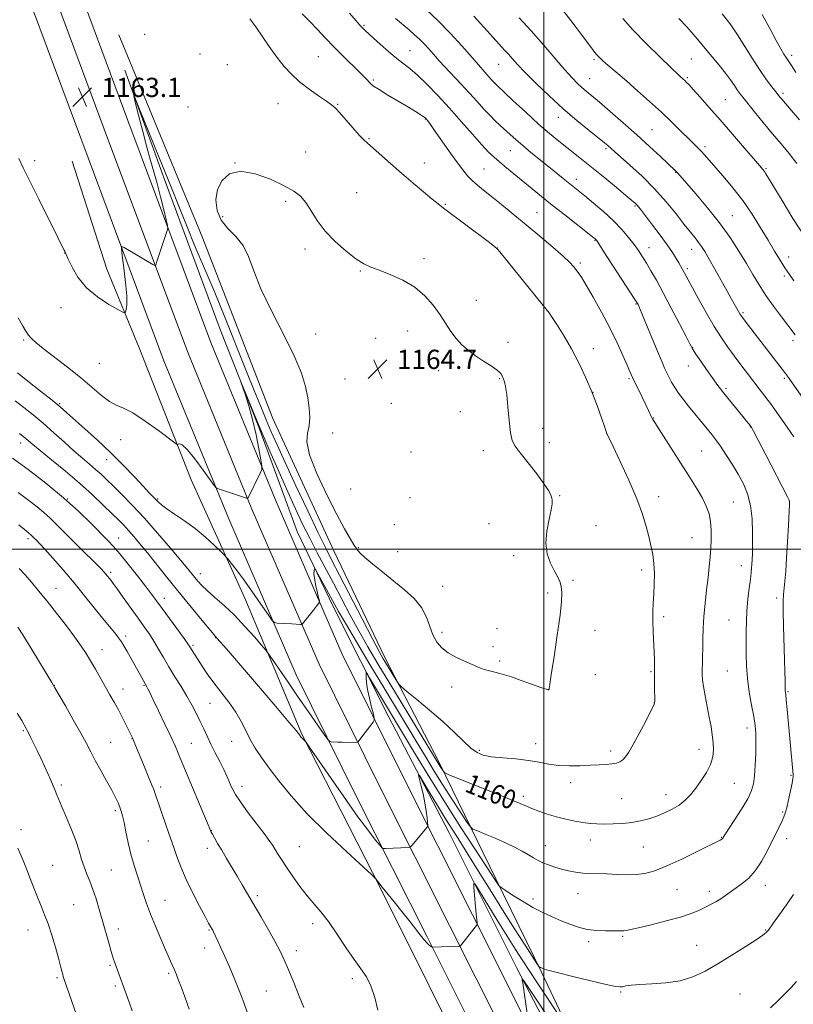
# Model space of a CAD drawing. Extents: x 2167300 to 2170200, y 294800 to 297700.
# Drawn here: x 2167782 to 2168104, y 296311 to 296720 of the extents above; entities that cross this region are included whole.
import ezdxf
from ezdxf.enums import TextEntityAlignment as Align

# ---------------------------------------------------------------- set-up
doc = ezdxf.new("R2010")
doc.units = 0
doc.header["$MEASUREMENT"] = 0
for name, color, linetype, lineweight in [('BREAKLINE DTM HARD', 7, 'Continuous', 0), ('CONTOUR INDEX', 41, 'Continuous', 13), ('CONTOUR INDEX LABEL', 244, 'Continuous', 0), ('CONTOUR INTERMEDIATE', 44, 'Continuous', 0), ('GRID LINE', 7, 'Continuous', 0), ('SPOT ELEVATION', 7, 'Continuous', 0), ('SPOT ELEVATION DTM', 2, 'Continuous', 13)]:
    doc.layers.add(name, color=color, linetype=linetype, lineweight=lineweight)
doc.styles.add('Style-WORKING', font='WORKING.shx')

# ---------------------------------------------------------------- blocks, each defined once
blk = doc.blocks.new('SPOT')
at = {"layer": 'SPOT ELEVATION'}
for p, q in [((-3.91, -3.91), (3.82, 3.81)), ((-1.65, 3.77), (1.72, -3.93))]:
    blk.add_line(p, q, dxfattribs=at)

msp = doc.modelspace()

# ---------------------------------------------------------------- linework, layer by layer
at = {"layer": 'BREAKLINE DTM HARD'}
for points in [[(2167801.68, 296746.37, 1163.86), (2167826.93, 296678.27, 1162.73), (2167861.42, 296585.97, 1161.22), (2167888.19, 296520.68, 1159.7), (2167915.97, 296456.52, 1157.15), (2167941.23, 296405.49, 1155.02), (2167970.26, 296347.86, 1152.19), (2168002.91, 296282.84, 1149.16), (2168034.52, 296221.55, 1146.51), (2168067.72, 296158.06, 1144.34), (2168109.29, 296076.98, 1142.78), (2168143.77, 296006.09, 1141.17), (2168162.07, 295978.17, 1141.12), (2168190.49, 295937.16, 1141.17), (2168223.11, 295894.53, 1142.16), (2168260.97, 295847.6, 1143.68)], [(2167791.82, 296742.77, 1164.06), (2167817.09, 296674.61, 1162.93), (2167851.64, 296582.14, 1161.42), (2167878.51, 296516.6, 1159.9), (2167906.44, 296452.1, 1157.35), (2167931.84, 296400.8, 1155.22), (2167960.88, 296343.14, 1152.39), (2167993.55, 296278.08, 1149.36), (2168025.2, 296216.71, 1146.71), (2168058.4, 296153.23, 1144.54), (2168099.9, 296072.29, 1142.98), (2168134.62, 296000.9, 1141.37), (2168153.36, 295972.3, 1141.32), (2168182, 295930.98, 1141.37), (2168214.85, 295888.04, 1142.36), (2168252.93, 295840.85, 1143.88)], [(2167781.96, 296739.17, 1163.86), (2167807.25, 296670.95, 1162.73), (2167841.86, 296578.31, 1161.22), (2167868.83, 296512.52, 1159.7), (2167896.91, 296447.68, 1157.15), (2167922.45, 296396.11, 1155.02), (2167951.5, 296338.42, 1152.19), (2167984.19, 296273.32, 1149.16), (2168015.88, 296211.87, 1146.51), (2168049.08, 296148.4, 1144.34), (2168090.51, 296067.6, 1142.78), (2168125.47, 295995.71, 1141.17), (2168144.65, 295966.43, 1141.12), (2168173.51, 295924.8, 1141.17), (2168206.59, 295881.55, 1142.16)], [(2167823.12, 296713.89, 1162.91), (2167857.74, 296629.85, 1163.76), (2167887.16, 296554.28, 1163.48), (2167912.54, 296499.29, 1163.29), (2167933.78, 296454.86, 1162.58), (2167956.61, 296410.96, 1160.36), (2167979.93, 296362.83, 1156.19), (2167999.11, 296323.69, 1153.83), (2168022.42, 296274.51, 1150.1), (2168046.8, 296227.43, 1148.16), (2168070.13, 296179.83, 1145.84), (2168097.09, 296125.35, 1142.77), (2168124.04, 296070.34, 1140.78), (2168155.69, 296010.03, 1138.47), (2168171.86, 295989.88, 1137.66)], [(2168092.86, 296123.8, 1141.87), (2168046.15, 296212.15, 1145.42), (2168015.05, 296275.1, 1147.31), (2167988.59, 296325.88, 1150.24), (2167960.59, 296381.95, 1152.98), (2167935.17, 296430.62, 1154.97), (2167912.35, 296476.11, 1157.52), (2167897.32, 296507.31, 1158.46), (2167881.34, 296550.64, 1159.84), (2167865.33, 296591.33, 1160.17), (2167853.47, 296623.04, 1161.11), (2167842.13, 296653.68, 1161.4), (2167825.63, 296699.12, 1162.15)], [(2167803.73, 296661.37, 1162.44), (2167818.12, 296616.47, 1162.48), (2167831.56, 296583.7, 1161.63), (2167853.24, 296528.74, 1159.41), (2167875.5, 296479.57, 1157.23), (2167899.28, 296423.01, 1154.11), (2167931.96, 296359, 1151.85), (2167952.18, 296318.27, 1150.95), (2167977.07, 296268.55, 1149.95), (2167991.07, 296241.04, 1147.64), (2168013.39, 296199.25, 1145.98), (2168031.06, 296169.08, 1144.85)]]:
    msp.add_polyline3d(points, dxfattribs=at)
at = {"layer": 'CONTOUR INDEX', "flags": 128}
for points, elevation in [([(2167781.179, 296596.113), (2167783.05, 296592.939), (2167784.439, 296590.686), (2167785.59, 296589.012), (2167786.805, 296587.552), (2167788.628, 296585.842), (2167791.663, 296583.392), (2167801.76, 296575.6731), (2167807.245, 296571.291), (2167811.974, 296567.222), (2167815.91, 296563.798), (2167819.19, 296561.309), (2167822.046, 296559.833), (2167825.082, 296558.596), (2167828.995, 296556.611), (2167834.152, 296553.25), (2167839.587, 296549.322), (2167846.461, 296544.14), (2167847.451, 296543.521), (2167847.82, 296543.605), (2167848.337, 296543.811), (2167849.448, 296543.356), (2167851.518, 296541.407), (2167854.692, 296537.519), (2167858.232, 296532.798), (2167862.831, 296526.457), (2167863.5359, 296525.583), (2167863.894, 296525.365), (2167865.495, 296524.795), (2167876.206, 296521.103), (2167876.698, 296520.982), (2167876.821, 296521.069), (2167881.958, 296531.614), (2167882.601, 296533.1191), (2167882.68, 296534.539), (2167882.26, 296537.095), (2167881.413, 296541.634), (2167880.221, 296547.537), (2167878.768, 296553.813), (2167877.169, 296559.577), (2167875.6549, 296564.3521), (2167873.8961, 296569.4759), (2167874.007, 296569.306), (2167876.675, 296562.821), (2167879.199, 296556.732), (2167882.361, 296549.215), (2167885.996, 296540.711), (2167889.8, 296531.952), (2167893.43, 296523.738), (2167896.645, 296516.651), (2167899.601, 296510.398), (2167902.554, 296504.467), (2167905.706, 296498.431), (2167912.459, 296485.79), (2167919.429, 296472.543), (2167923.016, 296465.916), (2167926.76, 296459.315), (2167930.928, 296452.245), (2167935.839, 296444.089), (2167956.836, 296409.543), (2167958.32, 296407.262), (2167958.73, 296406.862), (2167960.184, 296406.198), (2167963.927, 296404.7), (2167970.6251, 296402.04), (2167978.614, 296398.849), (2167985.652, 296395.999), (2167990.098, 296394.1359), (2167992.736, 296392.989), (2167994.954, 296392.062), (2167997.852, 296390.967), (2168001.392, 296389.754), (2168005.244, 296388.5811), (2168009.113, 296387.583), (2168012.814, 296386.793), (2168016.193, 296386.22), (2168019.182, 296385.8611), (2168022.054, 296385.678), (2168025.168, 296385.62), (2168028.771, 296385.658), (2168032.666, 296385.841), (2168036.545, 296386.237), (2168040.17, 296386.898), (2168043.586, 296387.807), (2168046.907, 296388.93), (2168050.206, 296390.241), (2168053.367, 296391.753), (2168056.23, 296393.489), (2168058.699, 296395.48), (2168060.931, 296397.795), (2168063.145, 296400.515), (2168065.466, 296403.663), (2168067.6381, 296407.043), (2168069.312, 296410.402), (2168070.232, 296413.552), (2168070.523, 296416.563), (2168070.404, 296419.572), (2168070.0581, 296422.718), (2168069.527, 296426.168), (2168068.817, 296430.095), (2168067.1, 296439), (2168066.411, 296442.85), (2168066.019, 296445.659), (2168065.869, 296447.806), (2168065.864, 296449.867), (2168065.916, 296452.324), (2168065.992, 296455.266), (2168066.07, 296458.685), (2168066.148, 296462.58), (2168066.29, 296466.987), (2168066.58, 296471.947), (2168067.068, 296477.414), (2168067.669, 296482.994), (2168068.2671, 296488.202), (2168068.7651, 296492.69), (2168069.154, 296496.643), (2168069.448, 296500.383), (2168069.64, 296504.149), (2168069.646, 296507.868), (2168069.359, 296511.384), (2168068.684, 296514.616), (2168067.556, 296517.77), (2168065.922, 296521.125), (2168063.738, 296524.929), (2168061.011, 296529.313), (2168047.746, 296549.951), (2168046.079, 296552.57), (2168045.26, 296553.924), (2168044.801, 296554.815), (2168043.512, 296557.599), (2168042.384, 296559.978), (2168040.862, 296563.116), (2168036.803, 296571.394), (2168035.757, 296573.867), (2168034.66, 296576.427), (2168032.884, 296580.502), (2168030.4541, 296585.833), (2168027.439, 296592.017), (2168023.986, 296598.582), (2168020.54, 296604.783), (2168017.622, 296609.811), (2168015.609, 296613.099), (2168014.295, 296615.056), (2168013.33, 296616.336), (2168012.324, 296617.561), (2168010.73, 296619.2231), (2168007.964, 296621.783), (2168003.655, 296625.53), (2167998.298, 296630.066), (2167992.601, 296634.82), (2167987.186, 296639.296), (2167982.323, 296643.28), (2167978.194, 296646.631), (2167974.914, 296649.274), (2167972.322, 296651.412), (2167970.19, 296653.313), (2167968.267, 296655.279), (2167966.214, 296657.731), (2167963.672, 296661.119), (2167960.454, 296665.642), (2167954.249, 296674.543), (2167952.473, 296677.041), (2167951.555, 296678.265), (2167951.121, 296678.788), (2167950.821, 296679.109), (2167950.429, 296679.442), (2167949.746, 296679.925), (2167948.559, 296680.702), (2167946.6069, 296681.922), (2167943.611, 296683.737), (2167935.098, 296688.812), (2167931.386, 296691.081), (2167929.11, 296692.582), (2167927.927, 296693.519), (2167927.222, 296694.25), (2167926.428, 296695.118), (2167925.173, 296696.424), (2167923.136, 296698.456), (2167916.486, 296704.957), (2167912.691, 296708.769), (2167909.1231, 296712.502), (2167905.788, 296716.062), (2167902.602, 296719.413), (2167899.476, 296722.591)], 1160), ([(2168104.52, 296589.135), (2168098.779, 296596.627), (2168095.552, 296600.967), (2168092.354, 296605.516), (2168089.563, 296609.863), (2168086.983, 296614.184), (2168084.275, 296618.796), (2168081.14, 296623.95), (2168077.4359, 296629.616), (2168073.061, 296635.696), (2168068.077, 296641.975), (2168063.182, 296647.777), (2168055.717, 296656.3401), (2168055.199, 296656.911), (2168054.733, 296657.373), (2168048.435, 296663.283), (2168043.909, 296667.489), (2168038.62, 296672.3059), (2168032.997, 296677.293), (2168027.616, 296681.964), (2168023.094, 296685.824), (2168017.586, 296690.433), (2168015.78, 296691.985), (2168013.954, 296693.68), (2168011.7069, 296695.987), (2168008.658, 296699.374), (2168004.567, 296704.119), (2167999.751, 296709.74), (2167994.667, 296715.564), (2167989.753, 296720.989)], 1150), ([(2168104.855, 296698.268), (2168103.24, 296700.732), (2168102.17, 296702.335), (2168100.724, 296704.437), (2168099.858, 296705.806), (2168098.58, 296707.991), (2168096.658, 296711.457), (2168093.959, 296716.442), (2168090.755, 296722.287)], 1140), ([(2167781.275, 296523.537), (2167785.6719, 296520.207), (2167789.149, 296517.483), (2167791.9709, 296515.129), (2167794.55, 296512.791), (2167797.245, 296510.17), (2167803.545, 296503.83), (2167807.242, 296500.158), (2167813.827, 296493.661), (2167815.76, 296491.709), (2167816.885, 296490.515), (2167817.592, 296489.7), (2167819.876, 296486.8869), (2167820.778, 296485.711), (2167822.408, 296483.48), (2167824.989, 296479.867), (2167831.15, 296471.205), (2167833.6979, 296467.6551), (2167835.826, 296464.618), (2167837.756, 296461.655), (2167839.689, 296458.41), (2167841.734, 296454.841), (2167843.98, 296450.987), (2167846.467, 296446.912), (2167849.031, 296442.769), (2167851.46, 296438.737), (2167853.586, 296434.961), (2167855.422, 296431.459), (2167857.027, 296428.214), (2167858.473, 296425.175), (2167859.902, 296422.144), (2167861.472, 296418.887), (2167863.274, 296415.275), (2167865.128, 296411.597), (2167866.789, 296408.247), (2167868.07, 296405.526), (2167869.027, 296403.358), (2167869.779, 296401.573), (2167870.507, 296399.927), (2167871.656, 296397.872), (2167873.735, 296394.785), (2167877.006, 296390.341), (2167883.979, 296381.14), (2167886.002, 296378.384), (2167887.153, 296376.671), (2167889.172, 296373.331), (2167890.741, 296370.837), (2167892.841, 296367.654), (2167895.503, 296363.802), (2167898.493, 296359.683), (2167901.509, 296355.796), (2167907.182, 296349.1), (2167910.297, 296345.069), (2167913.851, 296339.915), (2167917.551, 296334.332), (2167920.986, 296329.294), (2167923.835, 296325.446), (2167926.138, 296322.122), (2167928.022, 296318.327), (2167929.588, 296313.427), (2167930.833, 296308.235)], 1150), ([(2167781.111, 296375.615), (2167783.265, 296370.475), (2167784.661, 296367.028), (2167786.26, 296362.929), (2167787.936, 296358.597), (2167789.531, 296354.565), (2167790.941, 296351.1641), (2167792.266, 296347.914), (2167793.66, 296344.134), (2167795.209, 296339.402), (2167796.746, 296334.34), (2167798.039, 296329.828), (2167798.917, 296326.547), (2167799.449, 296324.383), (2167799.763, 296323.023), (2167799.986, 296322.142), (2167800.224, 296321.373), (2167805.462, 296306.297)], 1140), ([(2167993.067, 296306.716), (2167992.508, 296310.7651), (2167991.951, 296314.641), (2167991.493, 296317.588), (2167991.152, 296319.59), (2167990.927, 296320.82), (2167990.9171, 296321.29), (2167991.639, 296320.375), (2167993.71, 296317.292), (2168016.97, 296282.337)], 1150)]:
    msp.add_lwpolyline(points, dxfattribs=dict(at, elevation=elevation))
at = {"layer": 'CONTOUR INTERMEDIATE', "flags": 128}
for points, elevation in [([(2168104.026, 296611.495), (2168102.119, 296614.165), (2168100.287, 296616.909), (2168098.268, 296620.118), (2168095.947, 296623.9319), (2168093.25, 296628.433), (2168090.123, 296633.6281), (2168086.591, 296639.236), (2168082.702, 296644.907), (2168078.569, 296650.298), (2168074.573, 296655.111), (2168068.653, 296661.95), (2168066.853, 296664.004), (2168065.44, 296665.536), (2168064.088, 296666.875), (2168062.47, 296668.411), (2168060.257, 296670.549), (2168057.199, 296673.5829), (2168053.356, 296677.373), (2168048.868, 296681.6701), (2168043.929, 296686.204), (2168038.9591, 296690.625), (2168034.434, 296694.564), (2168030.7351, 296697.733), (2168025.743, 296701.976), (2168024.253, 296703.2899), (2168023.217, 296704.274), (2168022.434, 296705.101), (2168021.662, 296706.015), (2168020.484, 296707.5329), (2168015.2379, 296714.505), (2168011.172, 296719.82), (2168006.705, 296725.463)], 1148), ([(2167780.952, 296573.26), (2167785.323, 296569.844), (2167790.564, 296565.719), (2167795.354, 296561.898), (2167798.771, 296559.078), (2167801.501, 296556.707), (2167808.975, 296550.047), (2167814.203, 296545.303), (2167819.717, 296540.094), (2167824.962, 296534.8431), (2167829.58, 296530.0191), (2167833.262, 296526.101), (2167835.809, 296523.418), (2167839.584, 296519.494), (2167840.895, 296518.321), (2167843.031, 296516.738), (2167846.324, 296514.537), (2167850.439, 296511.757), (2167854.877, 296508.496), (2167859.153, 296504.931), (2167862.847, 296501.56), (2167865.555, 296498.96), (2167867.056, 296497.493), (2167867.8461, 296496.662), (2167868.601, 296495.755), (2167869.9019, 296494.139), (2167871.941, 296491.499), (2167874.812, 296487.6), (2167878.4551, 296482.455), (2167882.194, 296477.075), (2167885.195, 296472.718), (2167886.905, 296470.305), (2167887.882, 296469.396), (2167888.9651, 296469.2131), (2167895.17, 296468.847), (2167898.773, 296468.586), (2167899.19, 296468.595), (2167899.551, 296468.866), (2167900.166, 296469.633), (2167903.933, 296474.4681), (2167906.324, 296477.4369), (2167906.578, 296477.839), (2167906.555, 296478.461), (2167906.236, 296479.835), (2167905.645, 296482.279), (2167904.978, 296485.2459), (2167904.477, 296487.975), (2167904.313, 296489.87), (2167904.389, 296491.004), (2167904.541, 296491.614), (2167904.683, 296491.829), (2167905.05, 296491.335), (2167905.957, 296489.708), (2167909.57, 296483.117), (2167912.87, 296477.036), (2167914.575, 296473.996), (2167917.419, 296469.1141), (2167921.98, 296461.425), (2167927.6081, 296452.009), (2167933.3449, 296442.458), (2167946.898, 296420.038), (2167950.688, 296413.7451), (2167954.38, 296407.658), (2167958.0941, 296401.67), (2167961.847, 296395.803), (2167965.252, 296390.595), (2167967.82, 296386.715), (2167969.312, 296384.571), (2167970.481, 296383.536), (2167972.328, 296382.721), (2167975.559, 296381.43), (2167979.701, 296379.721), (2167983.985, 296377.844), (2167987.773, 296376.017), (2167990.96, 296374.33), (2167993.571, 296372.84), (2167995.681, 296371.585), (2167997.567, 296370.51), (2167999.5531, 296369.536), (2168001.889, 296368.603), (2168004.524, 296367.715), (2168007.331, 296366.896), (2168010.208, 296366.17), (2168013.155, 296365.584), (2168016.197, 296365.187), (2168019.3659, 296365), (2168026.334, 296364.843), (2168030.2239, 296364.672), (2168034.241, 296364.54), (2168038.185, 296364.624), (2168041.994, 296365.111), (2168046.126, 296366.216), (2168051.176, 296368.165), (2168057.411, 296371.012), (2168063.802, 296374.14), (2168073.296, 296378.952), (2168073.715, 296379.177), (2168073.955, 296379.323), (2168074.157, 296379.4631), (2168074.316, 296379.604), (2168074.433, 296379.746), (2168074.52, 296379.887), (2168074.589, 296380.022), (2168074.724, 296380.257), (2168075.287, 296381.131), (2168079.207, 296387.1059), (2168082.174, 296391.756), (2168084.786, 296396.144), (2168086.419, 296399.504), (2168087.251, 296402.401), (2168087.656, 296405.731), (2168087.942, 296410.105), (2168088.143, 296414.985), (2168088.224, 296419.546), (2168088.147, 296423.233), (2168087.852, 296426.558), (2168087.276, 296430.306), (2168086.41, 296435.044), (2168085.46, 296440.474), (2168084.689, 296446.082), (2168084.289, 296451.441), (2168084.169, 296456.467), (2168084.178, 296465.564), (2168084.242, 296469.881), (2168084.458, 296474.355), (2168084.88, 296479.095), (2168085.402, 296483.663), (2168085.878, 296487.488), (2168086.196, 296490.179), (2168086.384, 296492.076), (2168086.506, 296493.699), (2168086.613, 296495.558), (2168086.71, 296498.11), (2168086.792, 296501.797), (2168086.818, 296506.843), (2168086.614, 296512.594), (2168085.974, 296518.175), (2168084.742, 296522.932), (2168082.97, 296527.092), (2168080.764, 296531.1), (2168078.259, 296535.2581), (2168075.715, 296539.283), (2168073.418, 296542.746), (2168071.545, 296545.385), (2168069.826, 296547.6099), (2168067.879, 296549.998), (2168062.7471, 296556.257), (2168060.138, 296559.478), (2168057.897, 296562.311), (2168056.019, 296564.821), (2168054.431, 296567.169), (2168053.071, 296569.465), (2168051.926, 296571.6309), (2168050.992, 296573.542), (2168050.208, 296575.236), (2168049.265, 296577.411), (2168047.793, 296580.929), (2168041.016, 296597.3), (2168039.747, 296600.311), (2168039.153, 296601.659), (2168038.916, 296602.136), (2168038.669, 296602.56), (2168037.847, 296603.852), (2168024.69, 296624.093), (2168022.665, 296627.179), (2168021.826, 296628.42), (2168021.56, 296628.746), (2168021.25, 296629.015), (2168020.245, 296629.819), (2168008.664, 296638.947), (2168003.474, 296643.071), (2167998.982, 296646.687), (2167995.082, 296649.867), (2167984.486, 296658.575), (2167981.579, 296660.988), (2167979.25, 296662.982), (2167976.998, 296665.123), (2167974.166, 296668.13), (2167970.285, 296672.493), (2167965.631, 296677.792), (2167960.665, 296683.3781), (2167955.8079, 296688.667), (2167951.32, 296693.328), (2167947.421, 296697.093), (2167944.206, 296699.855), (2167941.278, 296702.142), (2167938.116, 296704.642), (2167934.404, 296707.809), (2167930.647, 296711.158), (2167925.647, 296715.732), (2167924.628, 296716.694), (2167924.016, 296717.315), (2167923.299, 296718.094), (2167921.872, 296719.7161), (2167919.105, 296722.91)], 1158), ([(2168103.945, 296546.675), (2168101.1919, 296550.679), (2168097.867, 296555.425), (2168094.622, 296559.968), (2168091.939, 296563.611), (2168089.62, 296566.654), (2168084.699, 296573.008), (2168081.918, 296576.641), (2168079.145, 296580.3179), (2168076.5, 296583.9291), (2168073.825, 296587.833), (2168070.8879, 296592.508), (2168067.588, 296598.172), (2168064.322, 296604.015), (2168061.613, 296608.97), (2168057.539, 296616.499), (2168056.078, 296619.0411), (2168055.003, 296620.852), (2168053.468, 296623.27), (2168051.261, 296626.487), (2168048.314, 296630.53), (2168045.136, 296634.765), (2168040.536, 296640.811), (2168039.42, 296642.247), (2168038.683, 296643.123), (2168037.933, 296643.881), (2168036.616, 296645.031), (2168034.137, 296647.099), (2168030.149, 296650.397), (2168025.295, 296654.387), (2168020.469, 296658.318), (2168016.358, 296661.615), (2168009.54, 296666.99), (2168006.156, 296669.684), (2168002.353, 296672.83), (2167997.807, 296676.78), (2167992.431, 296681.653), (2167987.074, 296686.613), (2167980.404, 296692.871), (2167979.154, 296694.12), (2167978.046, 296695.3631), (2167970.081, 296704.484), (2167965.8359, 296709.286), (2167961.055, 296714.515), (2167955.997, 296719.712), (2167950.961, 296724.452)], 1154), ([(2168108.532, 296561.707), (2168101.312, 296571.9629), (2168100.52, 296573.022), (2168099.149, 296574.812), (2168083.746, 296594.759), (2168082.556, 296596.325), (2168081.917, 296597.212), (2168081.5, 296597.874), (2168077.879, 296604.261), (2168076.178, 296607.29), (2168071.134, 296616.345), (2168068.725, 296620.6339), (2168066.954, 296623.701), (2168065.62, 296625.83), (2168064.378, 296627.564), (2168062.904, 296629.413), (2168060.974, 296631.7729), (2168058.385, 296635.012), (2168054.9891, 296639.354), (2168050.838, 296644.463), (2168046.04, 296649.86), (2168040.809, 296655.073), (2168035.804, 296659.658), (2168029.32, 296665.342), (2168026.533, 296667.825), (2168025.2151, 296668.914), (2168018.846, 296674.013), (2168013.756, 296678.186), (2168008.019, 296683.118), (2168002.15, 296688.481), (2167996.688, 296693.723), (2167992.1779, 296698.2329), (2167988.994, 296701.568), (2167986.825, 296703.961), (2167985.194, 296705.813), (2167983.623, 296707.547), (2167978.85, 296712.75), (2167974.988, 296717.022), (2167970.841, 296721.649)], 1152), ([(2168106.314, 296678.468), (2168102.895, 296682.489), (2168098.948, 296687.078), (2168098.336, 296687.813), (2168096.422, 296690.187), (2168094.815, 296692.227), (2168092.659, 296695.123), (2168089.911, 296699.101), (2168086.629, 296704.17), (2168080.493, 296713.908), (2168078.619, 296716.749), (2168077.292, 296718.564), (2168074.114, 296722.5859)], 1142), ([(2167779.936, 296561.7), (2167783.601, 296558.91), (2167787.491, 296555.808), (2167791.658, 296552.303), (2167796.089, 296548.388), (2167800.512, 296544.393), (2167804.589, 296540.738), (2167808.062, 296537.733), (2167810.982, 296535.273), (2167813.48, 296533.144), (2167815.728, 296531.119), (2167818.06, 296528.895), (2167820.854, 296526.155), (2167824.412, 296522.623), (2167828.733, 296518.198), (2167833.743, 296512.823), (2167839.247, 296506.616), (2167844.581, 296500.41), (2167848.962, 296495.215), (2167851.838, 296491.756), (2167854.8009, 296488.1129), (2167856.0429, 296486.621), (2167857.657, 296484.875), (2167859.937, 296482.689), (2167863.087, 296479.9079), (2167866.931, 296476.49), (2167871.203, 296472.425), (2167875.585, 296467.839), (2167879.559, 296463.413), (2167882.556, 296459.962), (2167884.268, 296457.953), (2167885.428, 296456.437), (2167887.03, 296454.118), (2167893.574, 296444.559), (2167897.8, 296438.417), (2167902.023, 296432.312), (2167908.55, 296422.922), (2167910.093, 296420.75), (2167910.867, 296419.943), (2167911.535, 296419.807), (2167914.1639, 296419.723), (2167916.017, 296419.677), (2167921.402, 296419.598), (2167922.22, 296419.6131), (2167922.639, 296419.771), (2167923.02, 296420.208), (2167925.642, 296423.638), (2167928.911, 296428.027), (2167929.38, 296428.775), (2167929.409, 296429.62), (2167929.023, 296431.283), (2167928.286, 296434.236), (2167927.413, 296437.931), (2167926.659, 296441.565), (2167926.217, 296444.482), (2167926.029, 296446.598), (2167925.977, 296447.972), (2167926.0151, 296448.598), (2167926.399, 296448.211), (2167927.457, 296446.479), (2167946.594, 296414.585), (2167952.498, 296404.832), (2167958.983, 296394.352), (2167965.462, 296384.195), (2167971.269, 296375.295), (2167978.349, 296364.554), (2167979.6119, 296362.607), (2167981.263, 296360.007), (2167981.501, 296359.717), (2167982.18, 296359.219), (2167983.882, 296358.087), (2167986.986, 296356.052), (2167991.047, 296353.4851), (2167995.418, 296350.915), (2167999.573, 296348.756), (2168003.461, 296346.968), (2168007.154, 296345.3951), (2168010.733, 296343.932), (2168014.318, 296342.675), (2168018.039, 296341.772), (2168021.931, 296341.315), (2168025.637, 296341.174), (2168028.706, 296341.167), (2168032.2, 296341.13), (2168033.205, 296341.162), (2168034.262, 296341.309), (2168036.071, 296341.703), (2168039.404, 296342.491), (2168044.679, 296343.752), (2168050.91, 296345.31), (2168056.759, 296346.919), (2168061.199, 296348.384), (2168064.438, 296349.703), (2168066.996, 296350.923), (2168069.309, 296352.092), (2168071.493, 296353.27), (2168073.577, 296354.515), (2168075.611, 296355.881), (2168082.511, 296360.842), (2168085.203, 296363.106), (2168087.902, 296366.104), (2168090.471, 296369.986), (2168092.832, 296374.309), (2168099.148, 296386.982), (2168099.866, 296388.552), (2168100.417, 296390.13), (2168101.003, 296392.391), (2168101.761, 296395.741), (2168102.566, 296399.483), (2168103.226, 296402.646), (2168103.598, 296404.511), (2168103.739, 296405.352), (2168103.756, 296405.698), (2168103.729, 296406.075), (2168101.203, 296433.302), (2168100.834, 296437.159), (2168100.598, 296439.436), (2168100.41, 296440.987), (2168100.383, 296441.387), (2168100.371, 296442.067), (2168100.334, 296445.479), (2168100.267, 296448.893), (2168100.132, 296453.9461), (2168099.701, 296467.958), (2168099.564, 296474.193), (2168099.575, 296478.326), (2168099.718, 296481.042), (2168100.2469, 296486.572), (2168100.585, 296490.752), (2168100.962, 296496.248), (2168101.361, 296503.018), (2168101.731, 296509.891), (2168102.163, 296518.531), (2168102.212, 296519.771), (2168102.205, 296520.06), (2168102.084, 296520.358), (2168101.378, 296521.749), (2168092.301, 296539.205), (2168088.961, 296545.6021), (2168087.03, 296549.266), (2168086.174, 296550.8089), (2168085.761, 296551.409), (2168085.232, 296552.0859), (2168084.317, 296553.231), (2168082.821, 296555.08), (2168074.152, 296565.679), (2168073.54, 296566.449), (2168072.774, 296567.441), (2168071.643, 296568.971), (2168069.964, 296571.327), (2168067.682, 296574.608), (2168065.252, 296578.146), (2168063.253, 296581.084), (2168062.112, 296582.789), (2168061.644, 296583.529), (2168061.508, 296583.797), (2168061.345, 296584.148), (2168060.715, 296585.395), (2168059.157, 296588.41), (2168056.407, 296593.69), (2168052.978, 296600.222), (2168049.578, 296606.616), (2168046.769, 296611.772), (2168044.522, 296615.754), (2168042.66, 296618.917), (2168041.002, 296621.604), (2168039.345, 296624.106), (2168037.483, 296626.703), (2168035.222, 296629.624), (2168032.425, 296632.887), (2168028.97, 296636.456), (2168024.865, 296640.231), (2168020.641, 296643.85), (2168016.964, 296646.884), (2168008.066, 296654.089), (2168002.061, 296658.974), (2167994.615, 296664.99), (2167991.17, 296667.84), (2167988.349, 296670.273), (2167986.014, 296672.369), (2167981.837, 296676.159), (2167979.694, 296678.149), (2167977.434, 296680.395), (2167974.991, 296683.022), (2167972.242, 296686.084), (2167969.0511, 296689.614), (2167965.398, 296693.553), (2167958.615, 296700.756), (2167956.442, 296703.1), (2167954.919, 296704.792), (2167952.045, 296708.049), (2167950.277, 296709.97), (2167948.325, 296711.949), (2167946.215, 296713.901), (2167943.881, 296715.913), (2167938.206, 296720.636)], 1156), ([(2167781.452, 296662.407), (2167783.3001, 296658.5969), (2167786.001, 296653.239), (2167789.85, 296645.487), (2167797.564, 296629.855), (2167799.582, 296625.842), (2167800.42, 296624.251), (2167800.656, 296623.838), (2167800.816, 296623.487), (2167801.205, 296622.57), (2167802.073, 296620.581), (2167803.658, 296617.221), (2167806.137, 296613.009), (2167809.675, 296608.669), (2167814.23, 296604.831), (2167818.939, 296601.753), (2167822.731, 296599.6), (2167824.836, 296598.474), (2167825.671, 296598.221), (2167825.952, 296598.626), (2167826.238, 296599.608), (2167826.459, 296601.6351), (2167826.391, 296605.31), (2167825.894, 296610.861), (2167825.171, 296617.015), (2167824.512, 296622.1249), (2167824.189, 296624.938), (2167824.397, 296625.782), (2167825.316, 296625.38), (2167837.305, 296618.292), (2167838.071, 296617.9), (2167838.47, 296618.114), (2167838.841, 296619.116), (2167843.203, 296632.441), (2167843.456, 296633.412), (2167843.356, 296634.578), (2167842.818, 296636.937), (2167841.806, 296641.149), (2167840.486, 296646.514), (2167839.072, 296651.992), (2167837.721, 296656.853), (2167836.351, 296661.61), (2167834.818, 296667.085), (2167833.063, 296673.722), (2167831.341, 296680.451), (2167829.987, 296685.822), (2167829.349, 296688.523), (2167829.817, 296687.782), (2167831.791, 296682.964), (2167840.069, 296662.49), (2167844.705, 296650.974), (2167848.607, 296641.232), (2167851.806, 296633.275), (2167854.529, 296626.6491), (2167857.037, 296620.773), (2167859.725, 296614.53), (2167863.025, 296606.6731), (2167867.184, 296596.457), (2167875.975, 296574.525), (2167879.43, 296565.956), (2167882.176, 296559.232), (2167884.455, 296553.746), (2167886.56, 296548.793), (2167888.995, 296543.275), (2167892.315, 296535.994), (2167896.814, 296526.313), (2167901.742, 296515.832), (2167906.092, 296506.711), (2167909.201, 296500.373), (2167911.799, 296495.288), (2167914.965, 296489.193), (2167924.336, 296470.991), (2167928.613, 296462.717), (2167931.395, 296457.441), (2167933.094, 296454.3771), (2167934.435, 296452.1229), (2167938.768, 296444.9941), (2167939.576, 296443.7679), (2167940.67, 296442.669), (2167942.991, 296440.756), (2167947.15, 296437.363), (2167952.453, 296432.938), (2167957.8799, 296428.204), (2167962.593, 296423.805), (2167966.479, 296420.053), (2167969.609, 296417.179), (2167972.164, 296415.3219), (2167974.776, 296414.246), (2167978.188, 296413.62), (2167982.879, 296413.15), (2167988.27, 296412.683), (2167993.515, 296412.1), (2167997.997, 296411.339), (2168002.004, 296410.565), (2168006.05, 296409.999), (2168010.491, 296409.8), (2168015.059, 296409.87), (2168019.327, 296410.05), (2168022.95, 296410.215), (2168025.913, 296410.388), (2168028.282, 296410.625), (2168030.136, 296410.985), (2168031.602, 296411.53), (2168032.821, 296412.325), (2168033.959, 296413.502), (2168035.3, 296415.463), (2168037.1521, 296418.681), (2168039.665, 296423.332), (2168042.3401, 296428.416), (2168044.518, 296432.638), (2168045.712, 296435.114), (2168046.128, 296436.612), (2168046.141, 296438.307), (2168046.0719, 296441.066), (2168046.006, 296444.514), (2168045.971, 296447.967), (2168045.976, 296450.944), (2168045.969, 296453.789), (2168045.879, 296457.053), (2168045.428, 296465.584), (2168045.285, 296469.961), (2168045.328, 296473.853), (2168045.505, 296477.492), (2168045.7239, 296481.267), (2168045.899, 296485.443), (2168045.935, 296489.8), (2168045.742, 296493.994), (2168045.255, 296497.794), (2168044.522, 296501.413), (2168043.619, 296505.174), (2168042.55, 296509.415), (2168041.024, 296514.527), (2168038.675, 296520.918), (2168035.35, 296528.655), (2168031.74, 296536.458), (2168028.747, 296542.707), (2168026.119, 296548.107), (2168025.85, 296548.889), (2168025.174, 296550.912), (2168023.924, 296554.616), (2168022.139, 296559.6431), (2168019.909, 296565.432), (2168017.3259, 296571.477), (2168014.478, 296577.5), (2168011.455, 296583.274), (2168008.394, 296588.554), (2168005.613, 296593.005), (2168003.475, 296596.27), (2168002.147, 296598.239), (2168000.9961, 296599.789), (2167999.192, 296602.045), (2167981.703, 296623.617), (2167980.727, 296624.744), (2167979.442, 296625.859), (2167976.78, 296627.882), (2167958.259, 296641.792), (2167955.959, 296643.575), (2167953.483, 296645.587), (2167949.944, 296648.53), (2167945.548, 296652.237), (2167940.777, 296656.3241), (2167936.1, 296660.403), (2167926.585, 296668.784), (2167925.0059, 296670.259), (2167923.162, 296672.201), (2167920.508, 296675.166), (2167914.899, 296681.528), (2167913.128, 296683.4451), (2167911.617, 296684.787), (2167909.525, 296686.29), (2167906.268, 296688.513), (2167902.303, 296691.312), (2167898.347, 296694.362), (2167894.939, 296697.445), (2167891.903, 296700.756), (2167888.887, 296704.596), (2167885.672, 296709.076), (2167880.065, 296717.216), (2167878.456, 296719.448), (2167877.5771, 296720.55)], 1162), ([(2168108.866, 296629.38), (2168103.63, 296637.523), (2168099.07, 296644.93), (2168093.472, 296654.271), (2168092.349, 296656.117), (2168091.733, 296657.054), (2168091.109, 296657.871), (2168089.891, 296659.317), (2168083.4861, 296666.776), (2168078.511, 296672.548), (2168073.364, 296678.472), (2168068.755, 296683.707), (2168064.956, 296687.961), (2168062.1341, 296691.084), (2168060.363, 296693.015), (2168059.361, 296694.075), (2168058.7529, 296694.676), (2168057.755, 296695.589), (2168056.871, 296696.368), (2168055.683, 296697.489), (2168052.974, 296700.097), (2168048.289, 296704.653), (2168042.5569, 296710.329), (2168037.058, 296715.979), (2168032.777, 296720.716)], 1146), ([(2168105.201, 296660.393), (2168102.087, 296664.463), (2168098.729, 296668.492), (2168095.102, 296672.752), (2168091.265, 296677.363), (2168087.618, 296681.831), (2168082.689, 296687.9531), (2168081.431, 296689.588), (2168080.417, 296691.041), (2168079.235, 296692.843), (2168077.682, 296695.126), (2168075.604, 296697.927), (2168072.938, 296701.218), (2168067.101, 296708.129), (2168064.566, 296711.193), (2168062.123, 296714.121), (2168059.395, 296717.221), (2168056.123, 296720.735)], 1144), ([(2167980.163, 296448.641), (2167981.693, 296448.272), (2167983.5901, 296447.729), (2167986.443, 296446.792), (2167990.552, 296445.353), (2167998.779, 296442.402), (2168000.8809, 296441.66), (2168001.702, 296441.402), (2168001.888, 296441.401), (2168001.9759, 296441.47), (2168002.0589, 296441.5621), (2168002.12, 296441.672), (2168002.18, 296442.005), (2168002.418, 296443.622), (2168003.051, 296447.798), (2168004.192, 296455.217), (2168005.545, 296464.19), (2168006.71, 296472.437), (2168007.367, 296478.21), (2168007.514, 296481.881), (2168007.2309, 296484.355), (2168006.584, 296486.44), (2168005.598, 296488.5599), (2168004.285, 296491.044), (2168002.74, 296494.164), (2168001.392, 296497.971), (2168000.751, 296502.458), (2168001.139, 296507.487), (2168002.119, 296512.39), (2168003.063, 296516.365), (2168003.487, 296518.853), (2168003.468, 296520.2561), (2168003.228, 296521.22), (2168002.868, 296522.355), (2168002.0079, 296524.146), (2168000.149, 296527.043), (2167997.035, 296531.244), (2167993.373, 296535.919), (2167990.114, 296539.984), (2167987.978, 296542.752), (2167986.771, 296545.122), (2167986.072, 296548.394), (2167985.522, 296553.408), (2167985.024, 296559.179), (2167984.547, 296564.266), (2167984.067, 296567.587), (2167983.603, 296569.488), (2167983.185, 296570.676), (2167982.767, 296571.759), (2167982.013, 296572.9559), (2167980.513, 296574.389), (2167978.012, 296576.142), (2167974.862, 296578.146), (2167971.5701, 296580.293), (2167968.5531, 296582.513), (2167965.865, 296584.879), (2167963.47, 296587.505), (2167961.299, 296590.478), (2167956.771, 296597.4589), (2167953.947, 296601.378), (2167950.499, 296605.287), (2167946.268, 296608.859), (2167941.247, 296611.832), (2167936.053, 296614.184), (2167931.456, 296615.951), (2167927.963, 296617.2689), (2167925.009, 296618.649), (2167921.767, 296620.699), (2167917.664, 296623.854), (2167913.167, 296627.852), (2167908.999, 296632.26), (2167905.705, 296636.6639), (2167903.13, 296640.729), (2167900.939, 296644.135), (2167898.745, 296646.711), (2167895.946, 296648.856), (2167891.884, 296651.113), (2167886.211, 296653.772), (2167879.795, 296656.099), (2167873.811, 296657.106), (2167869.212, 296656.07), (2167866.062, 296653.342), (2167864.201, 296649.537), (2167863.503, 296645.234), (2167863.98, 296640.861), (2167865.6749, 296636.809), (2167868.496, 296633.31), (2167871.807, 296629.974), (2167874.835, 296626.252), (2167877.0951, 296621.633), (2167879.248, 296615.741), (2167882.239, 296608.2339), (2167886.6601, 296599.059), (2167891.686, 296589.3019), (2167896.136, 296580.338), (2167899.1111, 296573.207), (2167900.826, 296567.612), (2167901.777, 296562.923), (2167902.359, 296558.631), (2167902.572, 296554.717), (2167902.314, 296551.283), (2167901.662, 296548.221), (2167901.398, 296544.581), (2167902.481, 296539.205), (2167905.518, 296531.426), (2167909.699, 296522.56), (2167913.8641, 296514.416), (2167917.084, 296508.408), (2167919.362, 296504.368), (2167920.937, 296501.732), (2167922.109, 296499.931), (2167923.4291, 296498.366), (2167925.512, 296496.434), (2167928.79, 296493.688), (2167932.951, 296490.323), (2167937.504, 296486.693), (2167941.974, 296483.0721), (2167945.965, 296479.431), (2167949.099, 296475.6621), (2167951.155, 296471.722), (2167953.7839, 296464.299), (2167955.385, 296461.331), (2167957.48, 296458.872), (2167960.138, 296456.791), (2167963.33, 296454.984), (2167966.654, 296453.445), (2167973.577, 296450.5141), (2167975.14, 296449.94), (2167976.81, 296449.448), (2167978.53, 296449.018), (2167980.163, 296448.641)], 1164), ([(2167781.749, 296548.097), (2167783.37, 296546.872), (2167784.424, 296546), (2167785.547, 296545.017), (2167787.348, 296543.473), (2167790.43, 296540.918), (2167795.153, 296537.076), (2167800.895, 296532.36), (2167806.7911, 296527.352), (2167812.103, 296522.578), (2167816.616, 296518.314), (2167820.243, 296514.78), (2167822.979, 296512.0831), (2167825.145, 296509.888), (2167827.144, 296507.75), (2167829.335, 296505.269), (2167831.905, 296502.224), (2167834.996, 296498.438), (2167842.975, 296488.453), (2167847.675, 296482.606), (2167852.601, 296476.567), (2167857.156, 296471.043), (2167860.6501, 296466.84), (2167862.668, 296464.434), (2167863.915, 296462.982), (2167867.866, 296458.428), (2167882.84, 296441.017), (2167889.078, 296433.739), (2167894.061, 296427.897), (2167896.843, 296424.59), (2167897.922, 296423.25), (2167898.157, 296422.896), (2167898.268, 296422.706), (2167898.569, 296422.27), (2167898.777, 296421.994), (2167899.045, 296421.6691), (2167899.391, 296421.2889), (2167899.819, 296420.866), (2167900.599, 296420.141), (2167900.942, 296419.7469), (2167902.0771, 296418.139), (2167910.194, 296406.388), (2167916.598, 296397.184), (2167922.638, 296388.6479), (2167927.084, 296382.6), (2167929.978, 296378.871), (2167931.6851, 296376.792), (2167932.597, 296375.757), (2167933.212, 296375.39), (2167934.06, 296375.378), (2167943.592, 296375.8999), (2167944.159, 296375.963), (2167944.552, 296376.206), (2167945.108, 296376.837), (2167951.219, 296384.15), (2167951.548, 296384.606), (2167951.637, 296385.142), (2167951.563, 296386.219), (2167951.378, 296388.189), (2167951.039, 296390.981), (2167950.482, 296394.416), (2167949.687, 296398.237), (2167948.827, 296401.879), (2167948.119, 296404.7), (2167947.803, 296406.117), (2167948.198, 296405.781), (2167949.641, 296403.407), (2167952.301, 296398.951), (2167955.672, 296393.345), (2167959.076, 296387.768), (2167962.046, 296383.032), (2167964.946, 296378.485), (2167968.35, 296373.115), (2167972.664, 296366.199), (2167977.629, 296358.203), (2167982.822, 296349.884), (2167987.81, 296341.99), (2167992.126, 296335.229), (2167997.014, 296327.627), (2167997.694, 296326.6131), (2167997.917, 296326.385), (2167998.167, 296326.222), (2167998.535, 296326.0001), (2167999.013, 296325.742), (2167999.76, 296325.428), (2168001.6, 296324.871), (2168005.527, 296323.84), (2168012.019, 296322.229), (2168019.51, 296320.4159), (2168025.92, 296318.905), (2168029.715, 296318.078), (2168031.555, 296317.836), (2168032.641, 296317.96), (2168034.047, 296318.251), (2168036.316, 296318.594), (2168039.86, 296318.891), (2168044.881, 296319.118), (2168050.76, 296319.523), (2168056.667, 296320.426), (2168061.998, 296322.08), (2168067.05, 296324.472), (2168072.341, 296327.525), (2168078.151, 296331.0731), (2168083.7831, 296334.599), (2168088.301, 296337.5), (2168091.032, 296339.341), (2168092.362, 296340.353), (2168092.941, 296340.933), (2168093.379, 296341.501), (2168095.586, 296344.585), (2168098.005, 296347.924), (2168100.942, 296352.069), (2168103.79, 296356.327)], 1154), ([(2167778.925, 296537.788), (2167785.335, 296533.035), (2167792.746, 296527.346), (2167800.088, 296521.353), (2167806.462, 296515.64), (2167811.659, 296510.588), (2167818.5111, 296503.591), (2167820.8989, 296501.042), (2167823.574, 296497.946), (2167827.053, 296493.6811), (2167830.856, 296488.887), (2167834.251, 296484.521), (2167836.7469, 296481.23), (2167838.812, 296478.427), (2167841.154, 296475.218), (2167850.263, 296462.813), (2167851.885, 296460.551), (2167852.693, 296459.359), (2167857.778, 296451.321), (2167859.948, 296448.055), (2167862.609, 296444.358), (2167868.921, 296436.252), (2167871.798, 296432.168), (2167874.055, 296428.248), (2167875.918, 296424.48), (2167877.747, 296420.819), (2167879.865, 296417.175), (2167882.45, 296413.281), (2167885.646, 296408.8221), (2167889.635, 296403.527), (2167894.763, 296397.28), (2167901.418, 296390.0051), (2167909.62, 296381.875), (2167917.941, 296374.061), (2167928.259, 296364.636), (2167929.683, 296363.301), (2167930.077, 296362.833), (2167930.4939, 296362.243), (2167931.311, 296361.159), (2167932.735, 296359.366), (2167937.699, 296353.296), (2167940.906, 296349.295), (2167944.296, 296344.956), (2167947.493, 296340.843), (2167950.091, 296337.598), (2167951.792, 296335.678), (2167952.749, 296334.8021), (2167953.226, 296334.504), (2167953.459, 296334.387), (2167953.576, 296334.345), (2167953.679, 296334.343), (2167964.5591, 296334.753), (2167965.062, 296334.817), (2167965.23, 296334.948), (2167971.992, 296343.403), (2167972.255, 296343.83), (2167972.264, 296344.1049), (2167972.2, 296344.612), (2167972.073, 296345.788), (2167971.849, 296348.092), (2167970.845, 296359.2), (2167970.771, 296360.942), (2167971.375, 296360.557), (2167973.175, 296357.7149), (2167980.602, 296345.6629), (2167984.744, 296338.99), (2167988.234, 296333.438), (2167991.231, 296328.7521), (2167994.1001, 296324.348), (2167997.113, 296319.779), (2168009.3859, 296301.31)], 1152), ([(2167781.542, 296510.072), (2167784.68, 296507.4411), (2167786.627, 296505.766), (2167787.66, 296504.827), (2167788.95, 296503.54), (2167790.144, 296502.278), (2167792.294, 296499.927), (2167795.676, 296496.15), (2167799.916, 296491.3119), (2167804.476, 296485.953), (2167808.88, 296480.579), (2167816.386, 296471.204), (2167819.204, 296467.772), (2167821.395, 296465.144), (2167823.032, 296463.1149), (2167824.231, 296461.45), (2167825.262, 296459.7819), (2167826.437, 296457.711), (2167831.231, 296449.159), (2167834.831, 296442.645), (2167835.228, 296441.88), (2167836.004, 296440.311), (2167837.442, 296437.345), (2167839.685, 296432.683), (2167842.301, 296427.199), (2167844.7191, 296422.063), (2167846.518, 296418.132), (2167847.877, 296415.031), (2167849.127, 296412.075), (2167861.393, 296382.651), (2167861.604, 296382.246), (2167862.09, 296381.364), (2167862.963, 296379.813), (2167864.241, 296377.585), (2167865.917, 296374.721), (2167867.952, 296371.302), (2167872.403, 296363.872), (2167874.502, 296360.335), (2167882.271, 296347.118), (2167885.451, 296341.636), (2167888.241, 296336.6761), (2167890.295, 296332.747), (2167891.946, 296329.1831), (2167893.695, 296325.027), (2167895.878, 296319.683), (2167898.169, 296314.024), (2167900.0721, 296309.287)], 1148), ([(2167781.712, 296491.883), (2167784.12, 296489.209), (2167786.7641, 296486.1561), (2167789.762, 296482.576), (2167793.253, 296478.29), (2167797.257, 296473.269), (2167801.3219, 296468.059), (2167804.877, 296463.351), (2167807.5219, 296459.626), (2167809.536, 296456.519), (2167811.367, 296453.455), (2167813.364, 296450.004), (2167819.444, 296439.406), (2167821.228, 296436.267), (2167822.965, 296433.095), (2167824.687, 296429.793), (2167826.245, 296426.699), (2167828.9, 296421.195), (2167829.357, 296420.138), (2167829.841, 296418.969), (2167833.329, 296410.352), (2167834.744, 296406.901), (2167836.887, 296401.813), (2167837.644, 296399.936), (2167838.269, 296398.207), (2167839.8469, 296393.463), (2167841.116, 296389.738), (2167842.526, 296385.67), (2167843.775, 296382.124), (2167845.364, 296377.741), (2167846.17, 296375.454), (2167847.327, 296372.125), (2167848.954, 296367.7751), (2167851.139, 296362.6031), (2167853.862, 296356.92), (2167856.6721, 296351.467), (2167859.0119, 296347.097), (2167860.471, 296344.415), (2167861.23, 296343.05), (2167861.899, 296341.896), (2167862.17, 296341.404), (2167862.462, 296340.826), (2167864.272, 296336.92), (2167865.59, 296334.116), (2167867.258, 296330.502), (2167869.157, 296326.23), (2167871.169, 296321.466), (2167873.191, 296316.427), (2167875.121, 296311.349), (2167876.862, 296306.484)], 1146), ([(2167781.104, 296467.57), (2167783.164, 296464.314), (2167786.457, 296458.967), (2167793.369, 296447.61), (2167795.259, 296444.479), (2167796.5299, 296442.322), (2167800.894, 296434.726), (2167804.194, 296428.9319), (2167807.291, 296423.406), (2167809.614, 296419.113), (2167811.459, 296415.604), (2167813.34, 296412.07), (2167815.615, 296407.943), (2167818.029, 296403.611), (2167820.175, 296399.696), (2167821.743, 296396.6709), (2167822.81, 296394.399), (2167823.554, 296392.593), (2167824.139, 296390.932), (2167824.685, 296388.973), (2167825.301, 296386.243), (2167826.08, 296382.428), (2167827.038, 296377.865), (2167828.1751, 296373.052), (2167829.472, 296368.412), (2167830.836, 296364.0621), (2167833.372, 296356.313), (2167834.669, 296352.513), (2167836.2811, 296348.196), (2167838.341, 296343.124), (2167840.572, 296337.877), (2167842.595, 296333.241), (2167845.242, 296327.291), (2167846.124, 296325.279), (2167846.944, 296323.313), (2167847.862, 296320.98), (2167849.036, 296317.874), (2167850.573, 296313.705), (2167852.386, 296308.636)], 1144), ([(2167780.858, 296431.785), (2167782.702, 296428.634), (2167784.6091, 296425.284), (2167785.053, 296424.457), (2167785.674, 296423.242), (2167786.569, 296421.431), (2167789.096, 296416.217), (2167790.622, 296413.035), (2167792.171, 296409.7509), (2167793.598, 296406.632), (2167794.788, 296403.895), (2167795.763, 296401.553), (2167796.5781, 296399.567), (2167797.32, 296397.803), (2167799.477, 296392.806), (2167801.278, 296388.592), (2167803.313, 296383.653), (2167805.179, 296378.763), (2167806.582, 296374.534), (2167807.661, 296370.932), (2167808.661, 296367.76), (2167809.78, 296364.805), (2167811.0181, 296361.787), (2167812.3271, 296358.409), (2167813.666, 296354.456), (2167815.014, 296350.0399), (2167816.359, 296345.354), (2167818.901, 296336.225), (2167819.953, 296332.553), (2167820.788, 296329.866), (2167821.494, 296327.822), (2167827.413, 296311.557), (2167828.742, 296307.862)], 1142), ([(2168094.2771, 296309.11), (2168097.414, 296312.189), (2168100.312, 296315.092), (2168102.853, 296317.689), (2168105.077, 296320.151)], 1152)]:
    msp.add_lwpolyline(points, dxfattribs=dict(at, elevation=elevation))
at = {"layer": 'GRID LINE', "flags": 128}
for points in [[(2168000, 295000), (2168000, 297500)], [(2167500, 296500), (2170000, 296500)]]:
    msp.add_lwpolyline(points, dxfattribs=at)
at = {"layer": 'SPOT ELEVATION DTM'}
for p in [(2167925.15, 296717.84, 1157.83), (2167833.87, 296714.03, 1163.07), (2167856.93, 296705.95, 1163.33), (2167906.19, 296704.85, 1161.01), (2167944.33, 296707.35, 1157.12), (2168103.12, 296705.33, 1139.58), (2167868.34, 296701.48, 1163.24), (2167981.12, 296701.62, 1152.86), (2168020.8, 296703.49, 1148.25), (2168061.39, 296703.86, 1144.96), (2167929.03, 296695.13, 1159.77), (2167979.35, 296693.77, 1154.01), (2168019.04, 296695.71, 1149.16), (2168059.63, 296696.09, 1145.8), (2168099.53, 296689.5, 1141.67), (2167851.88, 296683.9, 1163.72), (2167889.32, 296685.24, 1162.88), (2167914.2, 296684.91, 1161.9), (2168075.48, 296686.85, 1145.04), (2167950.63, 296678.81, 1160.07), (2168005.94, 296679.57, 1152.6), (2168044.99, 296674.42, 1149.02), (2167927.15, 296670.75, 1161.87), (2167900.82, 296665.12, 1163.3), (2167985.96, 296665.73, 1156.88), (2168025.83, 296666.56, 1152.25), (2168067.03, 296667.3, 1147.67), (2167788.16, 296661.54, 1162.29), (2167871.4, 296660.57, 1164), (2167950.17, 296660.5, 1161.31), (2167975.1, 296658.03, 1159.1), (2168054.78, 296656.73, 1150.07), (2168092.4, 296658.17, 1145.84), (2168013.54, 296653.75, 1155.44), (2167922.07, 296648.23, 1163.34), (2167892.51, 296644.56, 1164.26), (2167958.98, 296643.41, 1161.86), (2167997.1, 296639.85, 1159.12), (2168037.9, 296642.71, 1154.18), (2167866.3, 296638.2, 1164.1), (2168078.38, 296638.69, 1149.12), (2168021.19, 296628.36, 1158.1), (2167800.62, 296623.08, 1161.99), (2167900.54, 296624.81, 1164.31), (2167980.62, 296625.16, 1161.99), (2168043.66, 296625.41, 1155.31), (2168061.45, 296624.59, 1152.7), (2167950.16, 296620.73, 1163.75), (2168015.12, 296618.93, 1159.7), (2168101.84, 296621.48, 1147.43), (2167923.59, 296615.66, 1164.07), (2168059.67, 296616.66, 1153.67), (2168100.05, 296613.58, 1148.27), (2167971.92, 296603.42, 1163.55), (2167799.06, 296600.35, 1161.59), (2168001.3, 296599.13, 1162.02), (2168038.33, 296601.89, 1158.11), (2168082.86, 296598.36, 1151.76), (2167943.33, 296590.7, 1164.44), (2167783.55, 296586.89, 1159.76), (2167905.02, 296589.37, 1164.28), (2167929.96, 296587.68, 1164.77), (2167984.99, 296585.99, 1163.67), (2168103.62, 296586.65, 1150.34), (2168020.5, 296583.31, 1161.44), (2168061.89, 296583.95, 1155.94), (2167814.98, 296577.23, 1161.16), (2167956.21, 296574.14, 1164.35), (2168060.11, 296576.15, 1156.63), (2167917.2, 296570.74, 1164.52), (2167981.58, 296570.91, 1164.08), (2168035.46, 296570.83, 1160.21), (2168100.03, 296570.94, 1152.26), (2168075.75, 296566.87, 1155.73), (2168020.44, 296565.13, 1162), (2167798.53, 296560.44, 1158.15), (2167936.48, 296560.64, 1164.68), (2167965.27, 296557.2, 1164.2), (2168045.65, 296554.53, 1159.93), (2167999.49, 296550.17, 1163.6), (2168085.82, 296550.74, 1156.06), (2167823.88, 296545.54, 1159.09), (2167912.1, 296548.25, 1164.29), (2168026.06, 296547.96, 1162.01), (2167782.29, 296544.14, 1153.41), (2167974.77, 296540.91, 1164.33), (2168002.21, 296544.24, 1163.65), (2168065.67, 296540.81, 1159.02), (2167818.13, 296537.17, 1157.39), (2167944.65, 296540.39, 1164.71), (2167919.55, 296524.98, 1164.9), (2167801.8, 296520.86, 1152), (2167839.31, 296520.79, 1158.15), (2167944.28, 296521.39, 1164.74), (2168006.58, 296522.25, 1163.95), (2168047.71, 296521.72, 1161.48), (2168078.74, 296519.58, 1159.07), (2168102.04, 296520.04, 1156.03), (2167937.78, 296510.19, 1164.85), (2167977.1, 296510.49, 1164.39), (2168021.62, 296509.75, 1163.35), (2167785.37, 296504.3, 1147.62), (2167823.02, 296504.58, 1152.75), (2168061.64, 296504.67, 1160.88), (2167922.79, 296500.62, 1164.09), (2167939.16, 296498.84, 1164.55), (2167987.4, 296497.23, 1164.33), (2168082.19, 296493.15, 1158.6), (2167819.69, 296490.3, 1150.32), (2167857.01, 296489.82, 1156.62), (2168040.72, 296491.21, 1162.4), (2167797.04, 296483.64, 1146.79), (2167957.84, 296484.51, 1164.57), (2168012.12, 296486.94, 1163.86), (2167842.06, 296479.5, 1152.63), (2168001.53, 296481.73, 1164.2), (2168096.84, 296479.57, 1156.39), (2168049.85, 296471.9, 1161.68), (2167980.48, 296466.91, 1164.54), (2168076.96, 296470.5, 1158.9), (2167826.02, 296463.83, 1148.39), (2167863.4, 296463.15, 1153.95), (2167957.64, 296465.31, 1164.33), (2168021.23, 296466.18, 1163.55), (2167854, 296459.93, 1152.24), (2167978.75, 296459.36, 1164.43), (2167816.18, 296458.15, 1146.7), (2167981.62, 296453.48, 1164.26), (2168021.38, 296447.74, 1163.59), (2168044.59, 296448.98, 1162.13), (2168076.35, 296449.2, 1158.94), (2167796.3, 296443.29, 1144.03), (2167833.65, 296443.24, 1147.88), (2167961.6, 296442.68, 1163.49), (2167824.83, 296441.78, 1146.64), (2168001.71, 296441.51, 1164.01), (2168101.51, 296440.63, 1155.86), (2167861.06, 296435.86, 1151.05), (2168045.98, 296436.16, 1162.02), (2167783.45, 296424.47, 1141.85), (2168084.46, 296425.55, 1158.52), (2167819.73, 296419.53, 1144.93), (2167828.54, 296421.11, 1145.95), (2167853.23, 296419.23, 1148.87), (2167870.06, 296419.98, 1151.31), (2167996.54, 296419.08, 1162.71), (2167973.12, 296416.32, 1162.29), (2168027.8, 296415.94, 1162.38), (2168064.55, 296416.62, 1160.66), (2168102.82, 296405.84, 1156.13), (2167799.26, 296401.89, 1142.29), (2168011.09, 296402.78, 1161.52), (2168079.18, 296402.54, 1159.06), (2167840.49, 296401, 1146.37), (2167874.37, 296401.29, 1150.55), (2168050.85, 296397.77, 1160.69), (2167991.44, 296397.14, 1160.36), (2168032.39, 296396.12, 1161.01), (2167821.66, 296391.23, 1143.7), (2168099.28, 296390.67, 1156.17), (2167782.46, 296383.26, 1140.36), (2167861.57, 296382.86, 1148.03), (2167835.37, 296378.55, 1144.92), (2168019.28, 296378.99, 1159.38), (2168073.97, 296380.05, 1158.06), (2168101.05, 296379.47, 1155.46), (2167859.89, 296375.52, 1147.51), (2167898.19, 296376.21, 1150.96), (2168000.55, 296376.55, 1158.77), (2168041.4, 296376.12, 1159.05), (2167795.65, 296368.42, 1140.87), (2167820.04, 296366.49, 1143.03), (2168014.15, 296356.72, 1157.21), (2168055.42, 296358.28, 1157.09), (2168068.79, 296357.69, 1156.5), (2168092.17, 296360.12, 1155.41), (2167842.32, 296353.85, 1144.78), (2167880.82, 296355.76, 1148.31), (2167995.41, 296354.39, 1156.35), (2167804.32, 296352.09, 1140.94), (2167903.75, 296344.17, 1149.53), (2167785.38, 296341.51, 1139.32), (2167822.87, 296341.91, 1142.57), (2167860.61, 296341.5, 1145.87), (2168092.25, 296341.52, 1154.1), (2168018.59, 296336.74, 1155.67), (2168032.75, 296338.94, 1155.82), (2167858.89, 296334.06, 1145.4), (2167896.95, 296332.96, 1148.54), (2168063.58, 296335.22, 1154.82), (2167819.39, 296326.78, 1141.79), (2167843.86, 296323.58, 1143.74), (2167797.39, 296321.71, 1139.77), (2167920.22, 296321.31, 1149.67), (2167821.62, 296318.27, 1141.72), (2167884.48, 296316.15, 1146.92), (2168031.89, 296315.76, 1153.83), (2168081.61, 296314.95, 1152.88)]:
    msp.add_point(p, dxfattribs=at)

# ---------------------------------------------------------------- block references
at = {"layer": 'SPOT ELEVATION'}
for p in [(2167807.932, 296688.012, 1163.1), (2167930.822, 296574.889, 1164.702)]:
    msp.add_blockref('SPOT', p, dxfattribs=at)

# ---------------------------------------------------------------- texts
at = {"layer": 'CONTOUR INDEX LABEL', "style": 'Style-WORKING', "width": 0.875}
msp.add_text('1160', height=8, rotation=338, dxfattribs=at).set_placement((2167968.133, 296403.03, 1160), align=Align.MIDDLE_LEFT)
at = {"layer": 'SPOT ELEVATION', "style": 'Style-WORKING'}
for s, p in [('1163.1', (2167815.932, 296688.012, 1163.1)), ('1164.7', (2167938.822, 296574.889, 1164.702))]:
    msp.add_text(s, height=8, dxfattribs=at).set_placement(p)

doc.saveas('drawing.dxf')
